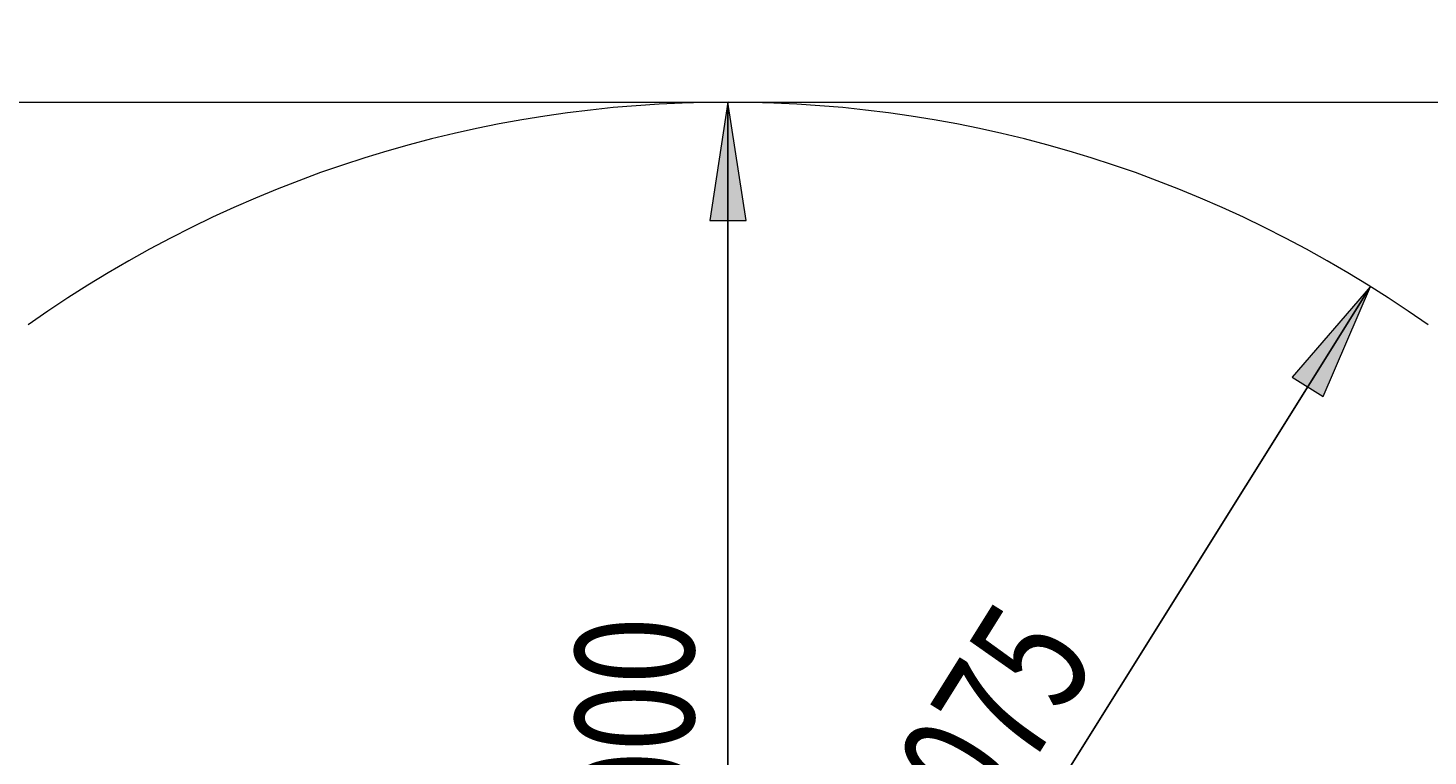
# Model space of a CAD drawing. Units: millimetres. Extents: x 190 to 482, y 86 to 291.
# Drawn here: x 318 to 359, y 223 to 244 of the extents above; entities that cross this region are included whole.
import ezdxf

# ---------------------------------------------------------------- set-up
doc = ezdxf.new("R2010")
doc.units = ezdxf.units.MM
doc.header["$MEASUREMENT"] = 0
doc.layers.get('0').update_dxf_attribs({"lineweight": 0})
doc.layers.add('MATEN', color=7, linetype='Continuous', lineweight=0)

# ---------------------------------------------------------------- blocks, each defined once
blk = doc.blocks.new('Block_3')
at = {"layer": 'MATEN', "true_color": 0x26264c, "transparency": 33554687}
h = blk.add_hatch(color=179, dxfattribs=at)
h.dxf.hatch_style = 2
h.paths.add_polyline_path([(338.471, 242.115), (337.933, 238.615), (339.01, 238.615)])
h = blk.add_hatch(color=179, dxfattribs=at)
h.dxf.hatch_style = 2
h.paths.add_polyline_path([(338.471, 208.782), (339.01, 212.282), (337.933, 212.282)])
at = {"layer": 'MATEN', "color": 179, "lineweight": 25, "true_color": 0x26264c}
blk.add_line((338.471, 208.782), (338.471, 242.115), dxfattribs=at)
at = {"layer": 'MATEN'}
for points in [[(338.471, 242.115), (337.933, 238.615), (339.01, 238.615), (339.01, 238.615)], [(338.471, 208.782), (339.01, 212.282), (337.933, 212.282), (337.933, 212.282)]]:
    blk.add_lwpolyline(points, close=True, dxfattribs=at)
at = {"layer": 'MATEN', "insert": (337.46, 218.944), "char_height": 0.2, "attachment_point": 7, "rotation": 90}
blk.add_mtext('\\C179;\\c4990502;\\FMyriad Pro|b0|i0|c1;\\H3.500000;\\W0.750000;1000', dxfattribs=at)
blk = doc.blocks.new('Block_9')
at = {"layer": 'MATEN', "true_color": 0x26264c, "transparency": 33554687}
h = blk.add_hatch(color=179, dxfattribs=at)
h.dxf.hatch_style = 2
h.paths.add_polyline_path([(357.466, 236.667), (355.154, 233.984), (356.067, 233.413)])
at = {"layer": 'MATEN', "color": 179, "lineweight": 25, "true_color": 0x26264c}
blk.add_line((357.466, 236.667), (338.471, 206.282), dxfattribs=at)
at = {"layer": 'MATEN'}
blk.add_lwpolyline([(357.466, 236.667), (355.154, 233.984), (356.067, 233.413), (356.067, 233.413)], close=True, dxfattribs=at)
at = {"layer": 'MATEN', "insert": (344.013, 217.007), "char_height": 0.2, "attachment_point": 7, "rotation": 57.9886}
blk.add_mtext('\\C179;\\c4990502;\\FMyriad Pro|b0|i0|c1;\\H3.500000;\\W0.750000;R1075', dxfattribs=at)

msp = doc.modelspace()

# ---------------------------------------------------------------- linework, layer by layer
at = {"color": 18, "lineweight": 15, "true_color": 0x000000}
for p, q in [((236.7, 242.115), (338.471, 242.115)), ((338.471, 242.115), (440.242, 242.115))]:
    msp.add_line(p, q, dxfattribs=at)
msp.add_open_spline([(359.171, 235.532), (346.767, 244.31), (330.176, 244.31), (317.772, 235.532)], degree=3, dxfattribs=at)

# ---------------------------------------------------------------- block references
at = {"layer": 'MATEN'}
for name in ['Block_3', 'Block_9']:
    msp.add_blockref(name, (0, 0), dxfattribs=at)

doc.saveas('drawing.dxf')
